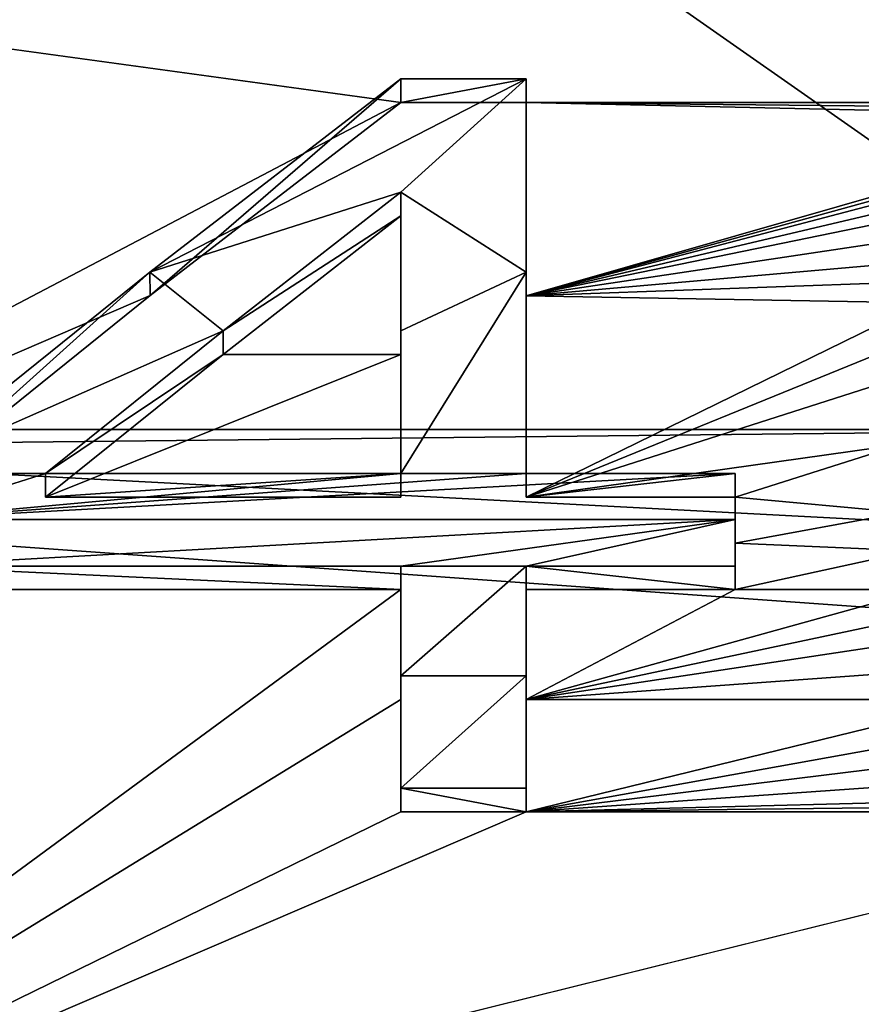
# Model space of a CAD drawing. Units: millimetres. Extents: x -157 to 157, y -35 to 35.
# Drawn here: x -102 to -99, y 13 to 16 of the extents above; entities that cross this region are included whole.
import ezdxf

# ---------------------------------------------------------------- set-up
doc = ezdxf.new("R2010")
doc.units = ezdxf.units.MM
doc.header["$LTSCALE"] = 2.265757
for name, color, linetype in [('239', 7, 'CONTINUOUS'), ('240', 7, 'CONTINUOUS'), ('421', 7, 'CONTINUOUS'), ('423', 7, 'CONTINUOUS'), ('424', 7, 'CONTINUOUS'), ('425', 7, 'CONTINUOUS'), ('426', 7, 'CONTINUOUS'), ('427', 7, 'CONTINUOUS'), ('428', 7, 'CONTINUOUS'), ('429', 7, 'CONTINUOUS'), ('430', 7, 'CONTINUOUS'), ('431', 7, 'CONTINUOUS'), ('432', 7, 'CONTINUOUS'), ('433', 7, 'CONTINUOUS'), ('434', 7, 'CONTINUOUS'), ('479', 7, 'CONTINUOUS'), ('6', 7, 'CONTINUOUS'), ('9', 7, 'CONTINUOUS')]:
    doc.layers.add(name, color=color, linetype=linetype)

msp = doc.modelspace()

# ---------------------------------------------------------------- linework, layer by layer
at = {"layer": '239', "linetype": 'Continuous'}
for points in [[(-3.4872, 16.1273, 12.6541), (-103.5, 15.888, 12.9535), (-5.3504, 15.6084, 13.2891), (-3.4872, 16.1273, 12.6541)], [(-103.5, 15.888, 12.9535), (-103.5, 14.1, 14.8807), (-100.8, 15.5172, 13.3959), (-103.5, 15.888, 12.9535)], [(-5.3504, 15.6084, 13.2891), (-103.5, 15.888, 12.9535), (-100.8, 15.5172, 13.3959), (-5.3504, 15.6084, 13.2891)], [(-5.3504, 15.6084, 13.2891), (-100.8, 15.5172, 13.3959), (-100.425, 15.5172, 13.3959), (-5.3504, 15.6084, 13.2891)], [(-5.3504, 15.6084, 13.2891), (-100.425, 15.5172, 13.3959), (-98.175, 15.5172, 13.3959), (-5.3504, 15.6084, 13.2891)], [(-100.8, 15.5172, 13.3959), (-103.5, 14.1, 14.8807), (-101.5502, 14.9398, 14.0374), (-100.8, 15.5172, 13.3959)], [(-100.425, 15.5172, 13.3959), (-100.425, 14.9396, 14.0377), (-98.55, 15.4753, 13.4443), (-100.425, 15.5172, 13.3959)], [(-98.175, 15.5172, 13.3959), (-100.425, 15.5172, 13.3959), (-98.3625, 15.4963, 13.4201), (-98.175, 15.5172, 13.3959)], [(-98.3625, 15.4963, 13.4201), (-100.425, 15.5172, 13.3959), (-98.55, 15.4753, 13.4443), (-98.3625, 15.4963, 13.4201)], [(-98.55, 15.4753, 13.4443), (-100.425, 14.9396, 14.0377), (-98.7062, 15.4123, 13.5166), (-98.55, 15.4753, 13.4443)], [(-98.7062, 15.4123, 13.5166), (-100.425, 14.9396, 14.0377), (-98.8625, 15.3489, 13.5886), (-98.7062, 15.4123, 13.5166)], [(-98.8625, 15.3489, 13.5886), (-100.425, 14.9396, 14.0377), (-98.9563, 15.2851, 13.6603), (-98.8625, 15.3489, 13.5886)], [(-98.9563, 15.2851, 13.6603), (-100.425, 14.9396, 14.0377), (-99.05, 15.2211, 13.7317), (-98.9563, 15.2851, 13.6603)], [(-99.05, 15.2211, 13.7317), (-100.425, 14.9396, 14.0377), (-99.1125, 15.1352, 13.8263), (-99.05, 15.2211, 13.7317)], [(-100.8, 15.1782, 13.7791), (-101.3315, 14.7638, 14.2225), (-100.8, 14.7638, 14.2225), (-100.8, 15.1782, 13.7791)], [(-99.1125, 15.1352, 13.8263), (-100.425, 14.9396, 14.0377), (-99.175, 15.0488, 13.9204), (-99.1125, 15.1352, 13.8263)], [(-99.175, 15.0488, 13.9204), (-100.425, 14.9396, 14.0377), (-99.2063, 14.9836, 13.9906), (-99.175, 15.0488, 13.9204)], [(-99.2063, 14.9836, 13.9906), (-100.425, 14.9396, 14.0377), (-99.2375, 14.9181, 14.0605), (-99.2063, 14.9836, 13.9906)], [(-101.5502, 14.9398, 14.0374), (-103.5, 14.1, 14.8807), (-102.3, 14.3368, 14.6528), (-101.5502, 14.9398, 14.0374)], [(-100.425, 14.9396, 14.0377), (-100.425, 14.3368, 14.6528), (-99.2375, 14.9181, 14.0605), (-100.425, 14.9396, 14.0377)], [(-99.2375, 14.9181, 14.0605), (-100.425, 14.3368, 14.6528), (-99.2688, 14.8081, 14.1763), (-99.2375, 14.9181, 14.0605)], [(-100.425, 14.3368, 14.6528), (-99.3, 14.6974, 14.2912), (-99.2688, 14.8081, 14.1763), (-100.425, 14.3368, 14.6528)], [(-101.3315, 14.7638, 14.2225), (-101.8625, 14.3368, 14.6528), (-100.8, 14.7638, 14.2225), (-101.3315, 14.7638, 14.2225)], [(-100.8, 14.7638, 14.2225), (-101.8625, 14.3368, 14.6528), (-100.8, 14.3368, 14.6528), (-100.8, 14.7638, 14.2225)], [(-99.3, 14.6974, 14.2912), (-100.425, 14.3368, 14.6528), (-99.3, 14.4957, 14.4957), (-99.3, 14.6974, 14.2912)], [(-100.425, 14.3368, 14.6528), (-99.8, 14.3368, 14.6528), (-99.3, 14.4957, 14.4957), (-100.425, 14.3368, 14.6528)], [(-99.3, 14.4957, 14.4957), (-99.8, 14.3368, 14.6528), (-99.3, 14.2911, 14.6973), (-99.3, 14.4957, 14.4957)], [(-99.8, 14.3368, 14.6528), (-99.8, 14.1994, 14.786), (-99.3, 14.2911, 14.6973), (-99.8, 14.3368, 14.6528)], [(-99.3, 14.2911, 14.6973), (-99.8, 14.1994, 14.786), (-99.2688, 14.1763, 14.8081), (-99.3, 14.2911, 14.6973)], [(-99.8, 14.1994, 14.786), (-99.8, 14.0605, 14.918), (-99.2688, 14.1763, 14.8081), (-99.8, 14.1994, 14.786)], [(-99.2688, 14.1763, 14.8081), (-99.8, 14.0605, 14.918), (-99.2375, 14.0605, 14.918), (-99.2688, 14.1763, 14.8081)], [(-102.3, 14.0605, 14.918), (-103.5, 12.0764, 16.5638), (-100.8, 14.0605, 14.918), (-102.3, 14.0605, 14.918)], [(-100.8, 14.0605, 14.918), (-103.5, 12.0764, 16.5638), (-100.8, 13.7318, 15.2209), (-100.8, 14.0605, 14.918)], [(-100.425, 14.0605, 14.918), (-100.425, 13.7318, 15.2209), (-99.8, 14.0605, 14.918), (-100.425, 14.0605, 14.918)], [(-99.8, 14.0605, 14.918), (-100.425, 13.7318, 15.2209), (-99.2375, 14.0605, 14.918), (-99.8, 14.0605, 14.918)], [(-99.2375, 14.0605, 14.918), (-100.425, 13.7318, 15.2209), (-99.2063, 13.9906, 14.9835), (-99.2375, 14.0605, 14.918)], [(-99.2063, 13.9906, 14.9835), (-100.425, 13.7318, 15.2209), (-99.175, 13.9204, 15.0487), (-99.2063, 13.9906, 14.9835)], [(-99.175, 13.9204, 15.0487), (-100.425, 13.7318, 15.2209), (-99.1125, 13.8263, 15.1352), (-99.175, 13.9204, 15.0487)], [(-99.1125, 13.8263, 15.1352), (-100.425, 13.7318, 15.2209), (-99.05, 13.7316, 15.221), (-99.1125, 13.8263, 15.1352)], [(-100.8, 13.7318, 15.2209), (-103.5, 12.0764, 16.5638), (-100.8, 13.3958, 15.5171), (-100.8, 13.7318, 15.2209)], [(-100.425, 13.7318, 15.2209), (-100.425, 13.3958, 15.5171), (-99.05, 13.7316, 15.221), (-100.425, 13.7318, 15.2209)], [(-99.05, 13.7316, 15.221), (-100.425, 13.3958, 15.5171), (-98.9563, 13.6602, 15.2851), (-99.05, 13.7316, 15.221)], [(-98.9563, 13.6602, 15.2851), (-100.425, 13.3958, 15.5171), (-98.8625, 13.5885, 15.3488), (-98.9563, 13.6602, 15.2851)], [(-98.8625, 13.5885, 15.3488), (-100.425, 13.3958, 15.5171), (-98.7062, 13.5165, 15.4122), (-98.8625, 13.5885, 15.3488)], [(-98.7062, 13.5165, 15.4122), (-100.425, 13.3958, 15.5171), (-98.55, 13.4442, 15.4752), (-98.7062, 13.5165, 15.4122)], [(-98.55, 13.4442, 15.4752), (-100.425, 13.3958, 15.5171), (-98.3625, 13.42, 15.4962), (-98.55, 13.4442, 15.4752)], [(-98.3625, 13.42, 15.4962), (-100.425, 13.3958, 15.5171), (-98.175, 13.3958, 15.5171), (-98.3625, 13.42, 15.4962)], [(-103.5, 12.0764, 16.5638), (-11.178, 12.1368, 16.5179), (-98.175, 13.3958, 15.5171), (-103.5, 12.0764, 16.5638)], [(-100.8, 13.3958, 15.5171), (-103.5, 12.0764, 16.5638), (-100.425, 13.3958, 15.5171), (-100.8, 13.3958, 15.5171)], [(-100.425, 13.3958, 15.5171), (-103.5, 12.0764, 16.5638), (-98.175, 13.3958, 15.5171), (-100.425, 13.3958, 15.5171)]]:
    msp.add_3dface(points, dxfattribs=at)
at = {"layer": '240', "linetype": 'Continuous'}
for points in [[(-103.5, 14.4848, -14.5066), (-103.5, 16.2225, -12.5317), (-82.293, 14.7139, -14.2757), (-103.5, 14.4848, -14.5066)], [(-82.293, 14.7139, -14.2757), (-103.5, 16.2225, -12.5317), (-80.2901, 15.5552, -13.3525), (-82.293, 14.7139, -14.2757)], [(-80.2901, 15.5552, -13.3525), (-103.5, 16.2225, -12.5317), (-78.4158, 16.0769, -12.7183), (-80.2901, 15.5552, -13.3525)], [(-84.364, 13.4783, -15.4473), (-103.5, 14.4848, -14.5066), (-82.293, 14.7139, -14.2757), (-84.364, 13.4783, -15.4473)], [(-103.5, 12.5058, -16.2423), (-103.5, 14.4848, -14.5066), (-84.364, 13.4783, -15.4473), (-103.5, 12.5058, -16.2423)], [(-86.3147, 11.873, -16.7109), (-103.5, 12.5058, -16.2423), (-84.364, 13.4783, -15.4473), (-86.3147, 11.873, -16.7109)]]:
    msp.add_3dface(points, dxfattribs=at)
at = {"layer": '421', "color": 178, "linetype": 'Continuous', "true_color": 0x00000b}
for points in [[(-100.8, 15.5881, 13.4668), (-101.5502, 14.9398, 14.0374), (-101.5507, 15.0101, 14.1086), (-100.8, 15.5881, 13.4668)], [(-100.8, 15.5172, 13.3959), (-101.5502, 14.9398, 14.0374), (-100.8, 15.5881, 13.4668), (-100.8, 15.5172, 13.3959)], [(-101.5502, 14.9398, 14.0374), (-102.3, 14.3368, 14.6528), (-101.5507, 15.0101, 14.1086), (-101.5502, 14.9398, 14.0374)], [(-101.5507, 15.0101, 14.1086), (-102.3, 14.3368, 14.6528), (-102.3, 14.4076, 14.7235), (-101.5507, 15.0101, 14.1086)]]:
    msp.add_3dface(points, dxfattribs=at)
at = {"layer": '423', "color": 178, "linetype": 'Continuous', "true_color": 0x00000b}
for points in [[(-102.3, 14.0605, 14.918), (-100.8, 14.0605, 14.918), (-102.3, 14.1312, 14.9888), (-102.3, 14.0605, 14.918)], [(-102.3, 14.1312, 14.9888), (-100.8, 14.0605, 14.918), (-100.8, 14.1312, 14.9888), (-102.3, 14.1312, 14.9888)]]:
    msp.add_3dface(points, dxfattribs=at)
at = {"layer": '424', "color": 178, "linetype": 'Continuous', "true_color": 0x00000b}
for points in [[(-100.8, 14.0605, 14.918), (-100.8, 13.7318, 15.2209), (-100.8, 14.1312, 14.9888), (-100.8, 14.0605, 14.918)], [(-100.8, 14.1312, 14.9888), (-100.8, 13.7318, 15.2209), (-100.8, 13.8026, 15.2917), (-100.8, 14.1312, 14.9888)], [(-100.8, 13.7318, 15.2209), (-100.8, 13.3958, 15.5171), (-100.8, 13.8026, 15.2917), (-100.8, 13.7318, 15.2209)], [(-100.8, 13.8026, 15.2917), (-100.8, 13.3958, 15.5171), (-100.8, 13.4667, 15.588), (-100.8, 13.8026, 15.2917)]]:
    msp.add_3dface(points, dxfattribs=at)
at = {"layer": '425', "color": 178, "linetype": 'Continuous', "true_color": 0x00000b}
for points in [[(-100.8, 13.3958, 15.5171), (-100.425, 13.3958, 15.5171), (-100.8, 13.4667, 15.588), (-100.8, 13.3958, 15.5171)], [(-100.8, 13.4667, 15.588), (-100.425, 13.3958, 15.5171), (-100.425, 13.4667, 15.588), (-100.8, 13.4667, 15.588)]]:
    msp.add_3dface(points, dxfattribs=at)
at = {"layer": '426', "color": 178, "linetype": 'Continuous', "true_color": 0x00000b}
for points in [[(-100.425, 13.8026, 15.2917), (-100.425, 14.0605, 14.918), (-100.425, 14.1312, 14.9888), (-100.425, 13.8026, 15.2917)], [(-100.425, 13.7318, 15.2209), (-100.425, 14.0605, 14.918), (-100.425, 13.8026, 15.2917), (-100.425, 13.7318, 15.2209)], [(-100.425, 13.4667, 15.588), (-100.425, 13.7318, 15.2209), (-100.425, 13.8026, 15.2917), (-100.425, 13.4667, 15.588)], [(-100.425, 13.3958, 15.5171), (-100.425, 13.7318, 15.2209), (-100.425, 13.4667, 15.588), (-100.425, 13.3958, 15.5171)]]:
    msp.add_3dface(points, dxfattribs=at)
at = {"layer": '427', "color": 178, "linetype": 'Continuous', "true_color": 0x00000b}
for points in [[(-100.425, 14.0605, 14.918), (-99.8, 14.0605, 14.918), (-100.425, 14.1312, 14.9888), (-100.425, 14.0605, 14.918)], [(-100.425, 14.1312, 14.9888), (-99.8, 14.0605, 14.918), (-99.8, 14.1312, 14.9888), (-100.425, 14.1312, 14.9888)]]:
    msp.add_3dface(points, dxfattribs=at)
at = {"layer": '428', "color": 178, "linetype": 'Continuous', "true_color": 0x00000b}
for points in [[(-99.8, 14.2701, 14.8567), (-99.8, 14.3368, 14.6528), (-99.8, 14.4076, 14.7235), (-99.8, 14.2701, 14.8567)], [(-99.8, 14.1994, 14.786), (-99.8, 14.3368, 14.6528), (-99.8, 14.2701, 14.8567), (-99.8, 14.1994, 14.786)], [(-99.8, 14.1312, 14.9888), (-99.8, 14.1994, 14.786), (-99.8, 14.2701, 14.8567), (-99.8, 14.1312, 14.9888)], [(-99.8, 14.0605, 14.918), (-99.8, 14.1994, 14.786), (-99.8, 14.1312, 14.9888), (-99.8, 14.0605, 14.918)]]:
    msp.add_3dface(points, dxfattribs=at)
at = {"layer": '429', "color": 178, "linetype": 'Continuous', "true_color": 0x00000b}
for points in [[(-99.8, 14.3368, 14.6528), (-100.425, 14.3368, 14.6528), (-99.8, 14.4076, 14.7235), (-99.8, 14.3368, 14.6528)], [(-99.8, 14.4076, 14.7235), (-100.425, 14.3368, 14.6528), (-100.425, 14.4076, 14.7235), (-99.8, 14.4076, 14.7235)]]:
    msp.add_3dface(points, dxfattribs=at)
at = {"layer": '430', "color": 178, "linetype": 'Continuous', "true_color": 0x00000b}
for points in [[(-100.425, 15.0099, 14.1088), (-100.425, 15.5172, 13.3959), (-100.425, 15.5881, 13.4668), (-100.425, 15.0099, 14.1088)], [(-100.425, 14.9396, 14.0377), (-100.425, 15.5172, 13.3959), (-100.425, 15.0099, 14.1088), (-100.425, 14.9396, 14.0377)], [(-100.425, 14.4076, 14.7235), (-100.425, 14.9396, 14.0377), (-100.425, 15.0099, 14.1088), (-100.425, 14.4076, 14.7235)], [(-100.425, 14.3368, 14.6528), (-100.425, 14.9396, 14.0377), (-100.425, 14.4076, 14.7235), (-100.425, 14.3368, 14.6528)]]:
    msp.add_3dface(points, dxfattribs=at)
at = {"layer": '431', "color": 178, "linetype": 'Continuous', "true_color": 0x00000b}
for points in [[(-100.425, 15.5172, 13.3959), (-100.8, 15.5172, 13.3959), (-100.425, 15.5881, 13.4668), (-100.425, 15.5172, 13.3959)], [(-100.8, 15.5172, 13.3959), (-100.8, 15.5881, 13.4668), (-100.425, 15.5881, 13.4668), (-100.8, 15.5172, 13.3959)]]:
    msp.add_3dface(points, dxfattribs=at)
at = {"layer": '432', "color": 178, "linetype": 'Continuous', "true_color": 0x00000b}
for points in [[(-101.3317, 14.8343, 14.2934), (-100.8, 15.1782, 13.7791), (-100.8, 15.249, 13.8499), (-101.3317, 14.8343, 14.2934)], [(-101.3315, 14.7638, 14.2225), (-100.8, 15.1782, 13.7791), (-101.3317, 14.8343, 14.2934), (-101.3315, 14.7638, 14.2225)], [(-101.8625, 14.4076, 14.7235), (-101.3315, 14.7638, 14.2225), (-101.3317, 14.8343, 14.2934), (-101.8625, 14.4076, 14.7235)], [(-101.8625, 14.3368, 14.6528), (-101.3315, 14.7638, 14.2225), (-101.8625, 14.4076, 14.7235), (-101.8625, 14.3368, 14.6528)]]:
    msp.add_3dface(points, dxfattribs=at)
at = {"layer": '433', "color": 178, "linetype": 'Continuous', "true_color": 0x00000b}
for points in [[(-100.8, 15.1782, 13.7791), (-100.8, 14.7638, 14.2225), (-100.8, 15.249, 13.8499), (-100.8, 15.1782, 13.7791)], [(-100.8, 15.249, 13.8499), (-100.8, 14.7638, 14.2225), (-100.8, 14.8342, 14.2935), (-100.8, 15.249, 13.8499)], [(-100.8, 14.7638, 14.2225), (-100.8, 14.3368, 14.6528), (-100.8, 14.8342, 14.2935), (-100.8, 14.7638, 14.2225)], [(-100.8, 14.8342, 14.2935), (-100.8, 14.3368, 14.6528), (-100.8, 14.4076, 14.7235), (-100.8, 14.8342, 14.2935)]]:
    msp.add_3dface(points, dxfattribs=at)
at = {"layer": '434', "color": 178, "linetype": 'Continuous', "true_color": 0x00000b}
for points in [[(-100.8, 14.3368, 14.6528), (-101.8625, 14.3368, 14.6528), (-100.8, 14.4076, 14.7235), (-100.8, 14.3368, 14.6528)], [(-101.8625, 14.3368, 14.6528), (-101.8625, 14.4076, 14.7235), (-100.8, 14.4076, 14.7235), (-101.8625, 14.3368, 14.6528)]]:
    msp.add_3dface(points, dxfattribs=at)
at = {"layer": '479', "color": 178, "linetype": 'Continuous', "true_color": 0x00000b}
for points in [[(-100.8, 15.5881, 13.4668), (-101.5507, 15.0101, 14.1086), (-100.425, 15.5881, 13.4668), (-100.8, 15.5881, 13.4668)], [(-100.425, 15.5881, 13.4668), (-101.5507, 15.0101, 14.1086), (-100.8, 15.249, 13.8499), (-100.425, 15.5881, 13.4668)], [(-100.425, 15.0099, 14.1088), (-100.425, 15.5881, 13.4668), (-100.8, 15.249, 13.8499), (-100.425, 15.0099, 14.1088)], [(-101.5507, 15.0101, 14.1086), (-101.3317, 14.8343, 14.2934), (-100.8, 15.249, 13.8499), (-101.5507, 15.0101, 14.1086)], [(-100.425, 15.0099, 14.1088), (-100.8, 15.249, 13.8499), (-100.8, 14.8342, 14.2935), (-100.425, 15.0099, 14.1088)], [(-101.5507, 15.0101, 14.1086), (-102.3, 14.4076, 14.7235), (-101.3317, 14.8343, 14.2934), (-101.5507, 15.0101, 14.1086)], [(-100.425, 14.4076, 14.7235), (-100.425, 15.0099, 14.1088), (-100.8, 14.4076, 14.7235), (-100.425, 14.4076, 14.7235)], [(-100.425, 15.0099, 14.1088), (-100.8, 14.8342, 14.2935), (-100.8, 14.4076, 14.7235), (-100.425, 15.0099, 14.1088)], [(-102.3, 14.4076, 14.7235), (-101.8625, 14.4076, 14.7235), (-101.3317, 14.8343, 14.2934), (-102.3, 14.4076, 14.7235)], [(-102.3, 14.4076, 14.7235), (-102.3, 14.2701, 14.8567), (-101.8625, 14.4076, 14.7235), (-102.3, 14.4076, 14.7235)], [(-102.3, 14.2701, 14.8567), (-99.8, 14.2701, 14.8567), (-99.8, 14.4076, 14.7235), (-102.3, 14.2701, 14.8567)], [(-102.3, 14.2701, 14.8567), (-99.8, 14.4076, 14.7235), (-100.425, 14.4076, 14.7235), (-102.3, 14.2701, 14.8567)], [(-102.3, 14.2701, 14.8567), (-100.425, 14.4076, 14.7235), (-100.8, 14.4076, 14.7235), (-102.3, 14.2701, 14.8567)], [(-101.8625, 14.4076, 14.7235), (-102.3, 14.2701, 14.8567), (-100.8, 14.4076, 14.7235), (-101.8625, 14.4076, 14.7235)], [(-102.3, 14.2701, 14.8567), (-102.3, 14.1312, 14.9888), (-99.8, 14.2701, 14.8567), (-102.3, 14.2701, 14.8567)], [(-102.3, 14.1312, 14.9888), (-100.8, 14.1312, 14.9888), (-99.8, 14.2701, 14.8567), (-102.3, 14.1312, 14.9888)], [(-100.8, 14.1312, 14.9888), (-100.425, 14.1312, 14.9888), (-99.8, 14.2701, 14.8567), (-100.8, 14.1312, 14.9888)], [(-100.425, 14.1312, 14.9888), (-99.8, 14.1312, 14.9888), (-99.8, 14.2701, 14.8567), (-100.425, 14.1312, 14.9888)], [(-100.8, 14.1312, 14.9888), (-100.8, 13.8026, 15.2917), (-100.425, 14.1312, 14.9888), (-100.8, 14.1312, 14.9888)], [(-100.8, 13.8026, 15.2917), (-100.425, 13.8026, 15.2917), (-100.425, 14.1312, 14.9888), (-100.8, 13.8026, 15.2917)], [(-100.8, 13.8026, 15.2917), (-100.8, 13.4667, 15.588), (-100.425, 13.8026, 15.2917), (-100.8, 13.8026, 15.2917)], [(-100.8, 13.4667, 15.588), (-100.425, 13.4667, 15.588), (-100.425, 13.8026, 15.2917), (-100.8, 13.4667, 15.588)]]:
    msp.add_3dface(points, dxfattribs=at)
at = {"layer": '6', "linetype": 'Continuous'}
for points in [[(-104.4439, 18.9222, -84.4), (-43.1627, 14.5391, -84.4), (-106.8373, 14.5391, -84.4), (-104.4439, 18.9222, -84.4)], [(-45.5561, 18.9222, -84.4), (-43.1627, 14.5391, -84.4), (-104.4439, 18.9222, -84.4), (-45.5561, 18.9222, -84.4)], [(-106.8373, 14.5391, -84.4), (-41.418, 9.8612, -84.4), (-108.582, 9.8612, -84.4), (-106.8373, 14.5391, -84.4)], [(-43.1627, 14.5391, -84.4), (-41.418, 9.8612, -84.4), (-106.8373, 14.5391, -84.4), (-43.1627, 14.5391, -84.4)]]:
    msp.add_3dface(points, dxfattribs=at)
at = {"layer": '9', "linetype": 'Continuous'}
for points in [[(-97.7332, 26.2355, -77.1084), (-101.2355, 22.7332, -77.1084), (-86.1119, 11.1119, -57.7004), (-97.7332, 26.2355, -77.1084)], [(-101.2355, 22.7332, -77.1084), (-104.2038, 18.7681, -77.1084), (-87.0381, 10.1011, -57.7004), (-101.2355, 22.7332, -77.1084)], [(-86.1119, 11.1119, -57.7004), (-101.2355, 22.7332, -77.1084), (-87.0381, 10.1011, -57.7004), (-86.1119, 11.1119, -57.7004)], [(-104.2038, 18.7681, -77.1084), (-106.5775, 14.421, -77.1084), (-88.6092, 7.8573, -57.7004), (-104.2038, 18.7681, -77.1084)], [(-87.0381, 10.1011, -57.7004), (-104.2038, 18.7681, -77.1084), (-87.8726, 9.0135, -57.7004), (-87.0381, 10.1011, -57.7004)], [(-87.8726, 9.0135, -57.7004), (-104.2038, 18.7681, -77.1084), (-88.6092, 7.8573, -57.7004), (-87.8726, 9.0135, -57.7004)], [(-106.5775, 14.421, -77.1084), (-108.3084, 9.7802, -77.1084), (-89.7669, 5.3747, -57.7004), (-106.5775, 14.421, -77.1084)], [(-88.6092, 7.8573, -57.7004), (-106.5775, 14.421, -77.1084), (-89.2422, 6.6413, -57.7004), (-88.6092, 7.8573, -57.7004)], [(-89.2422, 6.6413, -57.7004), (-106.5775, 14.421, -77.1084), (-89.7669, 5.3747, -57.7004), (-89.2422, 6.6413, -57.7004)]]:
    msp.add_3dface(points, dxfattribs=at)

doc.saveas('drawing.dxf')
